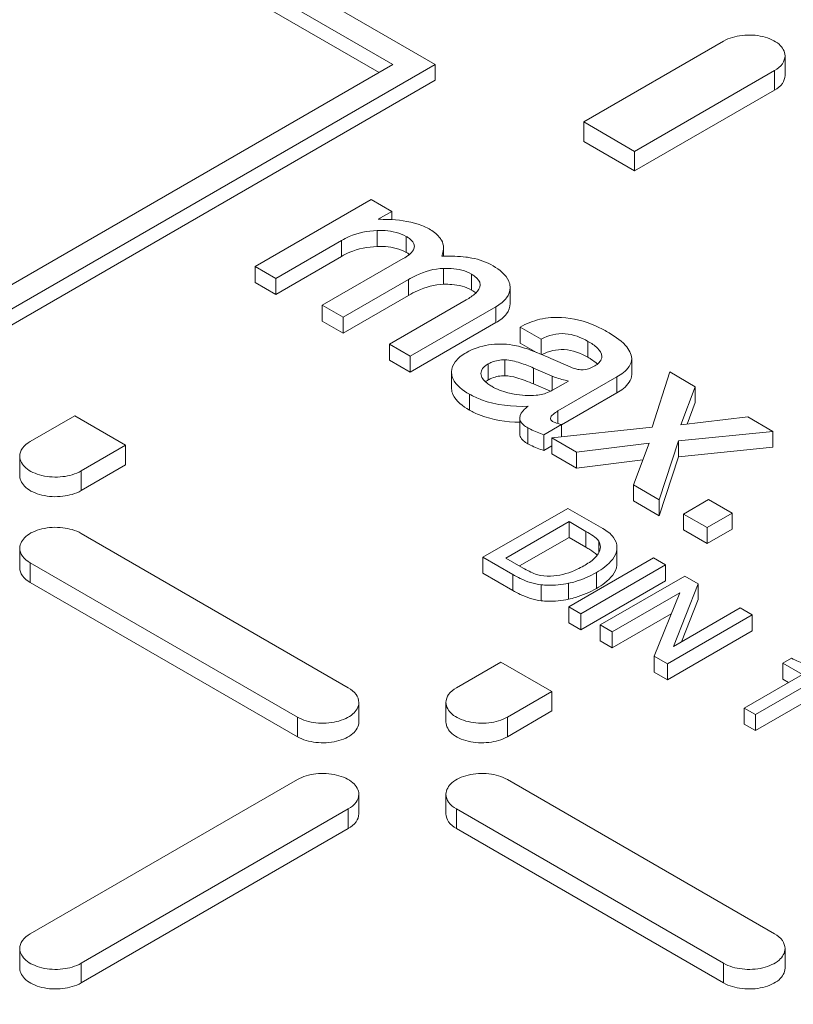
# Model space of a CAD drawing. Units: millimetres. Extents: x 3760 to 12744, y -7845 to -1814.
# Drawn here: x 10860 to 10912, y -4907 to -4841 of the extents above; entities that cross this region are included whole.
import ezdxf

# ---------------------------------------------------------------- set-up
doc = ezdxf.new("R2010")
doc.units = ezdxf.units.MM
doc.header["$LTSCALE"] = 32.67
doc.layers.add('EL_BAUGR', color=7, linetype='CONTINUOUS')

msp = doc.modelspace()

# ---------------------------------------------------------------- linework, layer by layer
at = {"layer": 'EL_BAUGR', "linetype": 'Continuous', "lineweight": 9}
for p, q in [((10887.908, -4843.908), (10841.239, -4816.964)), ((10841.239, -4818.597), (10885.08, -4843.908)), ((10841.239, -4819.658), (10884.16, -4844.439)), ((10907.141, -4842.357), (10897.808, -4847.745)), ((10885.08, -4843.908), (10856.795, -4860.238)), ((10856.796, -4861.871), (10887.908, -4843.908)), ((10887.908, -4844.969), (10887.908, -4843.908)), ((10911.238, -4844.643), (10911.238, -4843.336)), ((10901.202, -4849.705), (10910.535, -4844.316)), ((10910.535, -4845.623), (10910.535, -4844.316)), ((10856.796, -4862.932), (10887.908, -4844.969)), ((10901.202, -4851.011), (10910.535, -4845.623)), ((10897.808, -4849.052), (10897.808, -4847.745)), ((10897.808, -4847.745), (10901.202, -4849.705)), ((10901.202, -4851.011), (10897.808, -4849.052)), ((10901.202, -4851.011), (10901.202, -4849.705)), ((10883.628, -4852.911), (10875.887, -4857.38)), ((10885.011, -4853.709), (10883.628, -4852.911)), ((10884.096, -4854.237), (10885.011, -4853.709)), ((10885.011, -4854.263), (10885.011, -4853.709)), ((10884.024, -4856.048), (10884.024, -4854.986)), ((10877.27, -4858.178), (10881.655, -4855.646)), ((10881.655, -4856.708), (10881.655, -4855.646)), ((10885.975, -4856.442), (10885.975, -4855.38)), ((10888.458, -4856.69), (10888.458, -4856.13)), ((10877.27, -4859.24), (10881.655, -4856.708)), ((10885.774, -4856.852), (10880.373, -4859.97)), ((10875.887, -4858.441), (10875.887, -4857.38)), ((10875.887, -4857.38), (10877.27, -4858.178)), ((10888.467, -4858.568), (10888.467, -4857.507)), ((10877.27, -4859.24), (10877.27, -4858.178)), ((10881.756, -4860.768), (10886.12, -4858.249)), ((10886.12, -4859.31), (10886.12, -4858.249)), ((10890.332, -4858.957), (10890.332, -4857.895)), ((10875.887, -4858.441), (10877.27, -4859.24)), ((10892.9, -4858.788), (10892.899, -4858.731)), ((10892.9, -4859.849), (10892.9, -4858.788)), ((10881.756, -4861.83), (10886.12, -4859.31)), ((10889.972, -4859.608), (10884.859, -4862.56)), ((10880.373, -4861.031), (10880.373, -4859.97)), ((10880.373, -4859.97), (10881.756, -4860.768)), ((10886.242, -4863.358), (10891.952, -4860.061)), ((10891.952, -4861.123), (10891.952, -4860.061)), ((10880.373, -4861.031), (10881.756, -4861.83)), ((10881.756, -4861.83), (10881.756, -4860.768)), ((10886.242, -4864.42), (10891.952, -4861.123)), ((10893.579, -4862.486), (10893.579, -4861.425)), ((10893.579, -4861.425), (10894.962, -4862.223)), ((10894.962, -4863.231), (10894.962, -4862.223)), ((10884.859, -4863.621), (10884.859, -4862.56)), ((10884.859, -4862.56), (10886.242, -4863.358)), ((10893.579, -4862.486), (10894.657, -4863.109)), ((10898.094, -4863.438), (10898.094, -4862.377)), ((10884.859, -4863.621), (10886.242, -4864.42)), ((10886.242, -4864.42), (10886.242, -4863.358)), ((10892.55, -4864.667), (10892.55, -4863.605)), ((10896.913, -4864.081), (10895.624, -4863.512)), ((10901.014, -4864.589), (10901.014, -4863.527)), ((10891.441, -4864.943), (10891.441, -4863.882)), ((10894.458, -4865.214), (10894.458, -4864.152)), ((10894.458, -4864.152), (10895.704, -4864.688)), ((10888.99, -4864.406), (10888.993, -4864.481)), ((10888.99, -4864.481), (10888.99, -4865.468)), ((10888.993, -4865.542), (10888.993, -4864.481)), ((10890.962, -4864.606), (10890.952, -4864.506)), ((10895.704, -4865.643), (10895.704, -4864.688)), ((10896.093, -4867.016), (10900.024, -4864.747)), ((10900.024, -4865.808), (10900.024, -4864.747)), ((10903.545, -4864.41), (10902.372, -4868.097)), ((10905.252, -4865.395), (10903.545, -4864.41)), ((10888.99, -4865.468), (10888.993, -4865.542)), ((10894.458, -4865.214), (10895.59, -4865.701)), ((10896.791, -4865.017), (10895.732, -4865.628)), ((10904.294, -4867.944), (10905.252, -4865.395)), ((10905.252, -4866.457), (10905.252, -4865.395)), ((10890.188, -4866.955), (10890.188, -4865.894)), ((10896.337, -4867.937), (10900.024, -4865.808)), ((10904.712, -4867.894), (10905.252, -4866.457)), ((10863.867, -4867.341), (10860.897, -4869.056)), ((10863.867, -4867.341), (10867.261, -4869.301)), ((10893.544, -4867.474), (10893.544, -4868.536)), ((10896.093, -4867.854), (10896.093, -4867.016)), ((10908.744, -4867.411), (10904.294, -4867.944)), ((10910.415, -4868.376), (10908.744, -4867.411)), ((10894.091, -4869.209), (10894.091, -4868.147)), ((10895.142, -4868.596), (10896.337, -4867.906)), ((10902.372, -4868.097), (10895.689, -4868.812)), ((10896.337, -4868.743), (10896.337, -4867.906)), ((10895.142, -4869.658), (10895.142, -4868.596)), ((10895.689, -4869.874), (10895.689, -4868.812)), ((10895.689, -4868.812), (10897.331, -4869.76)), ((10904.121, -4869.008), (10910.415, -4868.376)), ((10910.415, -4869.437), (10910.415, -4868.376)), ((10864.291, -4871.015), (10867.261, -4869.301)), ((10867.261, -4870.607), (10867.261, -4869.301)), ((10895.142, -4869.658), (10895.689, -4869.342)), ((10897.331, -4869.76), (10902.184, -4869.162)), ((10902.184, -4869.162), (10901.119, -4871.947)), ((10902.847, -4872.945), (10904.121, -4869.008)), ((10904.121, -4870.069), (10904.121, -4869.008)), ((10904.121, -4870.069), (10910.415, -4869.437)), ((10860.194, -4871.342), (10860.194, -4870.036)), ((10895.689, -4869.874), (10897.331, -4870.822)), ((10897.331, -4870.822), (10897.331, -4869.76)), ((10902.847, -4874.006), (10904.121, -4870.069)), ((10864.291, -4872.322), (10867.261, -4870.607)), ((10897.331, -4870.822), (10901.758, -4870.276)), ((10864.291, -4872.322), (10864.291, -4871.015)), ((10901.119, -4873.008), (10901.119, -4871.947)), ((10901.119, -4871.947), (10902.847, -4872.945)), ((10896.747, -4873.506), (10891.09, -4876.771)), ((10899.094, -4874.86), (10896.747, -4873.506)), ((10901.119, -4873.008), (10902.847, -4874.006)), ((10902.847, -4874.006), (10902.847, -4872.945)), ((10906.138, -4872.924), (10904.474, -4873.884)), ((10907.707, -4873.83), (10906.138, -4872.924)), ((10904.474, -4874.946), (10904.474, -4873.884)), ((10904.474, -4873.884), (10906.044, -4874.791)), ((10906.044, -4874.791), (10907.707, -4873.83)), ((10907.707, -4874.892), (10907.707, -4873.83)), ((10892.615, -4876.818), (10896.828, -4874.386)), ((10896.828, -4875.447), (10896.828, -4874.386)), ((10896.828, -4874.386), (10897.961, -4875.04)), ((10906.044, -4875.852), (10906.044, -4874.791)), ((10882.11, -4885.467), (10864.291, -4875.179)), ((10893.534, -4877.349), (10896.828, -4875.447)), ((10896.828, -4875.447), (10897.961, -4876.101)), ((10897.961, -4876.101), (10897.961, -4875.04)), ((10904.474, -4874.946), (10906.044, -4875.852)), ((10906.044, -4875.852), (10907.707, -4874.892)), ((10898.808, -4876.478), (10898.808, -4875.69)), ((10898.922, -4876.083), (10898.913, -4876.197)), ((10900.021, -4876.244), (10900.028, -4876.117)), ((10860.194, -4877.466), (10860.194, -4876.159)), ((10891.09, -4877.833), (10891.09, -4876.771)), ((10891.09, -4876.771), (10893.08, -4877.92)), ((10900.021, -4877.305), (10900.021, -4876.244)), ((10900.028, -4877.179), (10900.028, -4876.244)), ((10860.897, -4878.445), (10860.897, -4877.139)), ((10860.897, -4877.139), (10878.716, -4887.427)), ((10893.771, -4877.485), (10892.615, -4876.818)), ((10902.469, -4876.809), (10896.812, -4880.075)), ((10897.615, -4880.538), (10903.272, -4877.273)), ((10900.021, -4877.305), (10900.028, -4877.179)), ((10903.272, -4877.273), (10902.469, -4876.809)), ((10903.272, -4878.334), (10903.272, -4877.273)), ((10891.09, -4877.833), (10893.08, -4878.981)), ((10893.08, -4878.981), (10893.08, -4877.92)), ((10898.652, -4878.846), (10898.652, -4877.785)), ((10904.562, -4878.018), (10898.905, -4881.283)), ((10905.449, -4878.53), (10904.562, -4878.018)), ((10860.897, -4878.445), (10878.716, -4888.733)), ((10894.972, -4879.668), (10894.972, -4878.606)), ((10896.793, -4879.565), (10896.793, -4878.503)), ((10897.615, -4881.6), (10903.272, -4878.334)), ((10903.787, -4882.714), (10905.449, -4878.53)), ((10905.449, -4879.591), (10905.449, -4878.53)), ((10899.708, -4881.747), (10904.213, -4879.146)), ((10904.213, -4879.146), (10902.5, -4883.359)), ((10896.812, -4881.137), (10896.812, -4880.075)), ((10896.812, -4880.075), (10897.615, -4880.538)), ((10904.334, -4882.397), (10905.449, -4879.591)), ((10897.615, -4881.6), (10897.615, -4880.538)), ((10899.708, -4882.808), (10903.649, -4880.533)), ((10903.387, -4883.871), (10909.044, -4880.605)), ((10908.241, -4880.142), (10903.787, -4882.714)), ((10909.044, -4880.605), (10908.241, -4880.142)), ((10909.044, -4881.666), (10909.044, -4880.605)), ((10896.812, -4881.137), (10897.615, -4881.6)), ((10898.905, -4882.345), (10898.905, -4881.283)), ((10898.905, -4881.283), (10899.708, -4881.747)), ((10899.708, -4882.808), (10899.708, -4881.747)), ((10903.387, -4884.932), (10909.044, -4881.666)), ((10898.905, -4882.345), (10899.708, -4882.808)), ((10902.5, -4884.42), (10902.5, -4883.359)), ((10902.5, -4883.359), (10903.387, -4883.871)), ((10892.292, -4883.752), (10889.323, -4885.467)), ((10892.292, -4883.752), (10895.687, -4885.712)), ((10903.387, -4884.932), (10903.387, -4883.871)), ((10911.675, -4883.503), (10911.095, -4883.838)), ((10911.095, -4884.899), (10911.095, -4883.838)), ((10911.095, -4883.838), (10912.393, -4884.587)), ((10902.5, -4884.42), (10903.387, -4884.932)), ((10912.393, -4884.587), (10908.51, -4886.829)), ((10909.259, -4887.261), (10914.724, -4884.106)), ((10909.259, -4888.322), (10914.724, -4885.167)), ((10911.095, -4884.899), (10911.474, -4885.118)), ((10892.717, -4887.427), (10895.687, -4885.712)), ((10895.687, -4887.018), (10895.687, -4885.712)), ((10882.813, -4887.753), (10882.813, -4886.447)), ((10888.62, -4887.753), (10888.62, -4886.447)), ((10892.717, -4888.733), (10895.687, -4887.018)), ((10908.51, -4887.89), (10908.51, -4886.829)), ((10908.51, -4886.829), (10909.259, -4887.261)), ((10909.259, -4888.322), (10909.259, -4887.261)), ((10878.716, -4888.733), (10878.716, -4887.427)), ((10892.717, -4888.733), (10892.717, -4887.427)), ((10908.51, -4887.89), (10909.259, -4888.322)), ((10878.716, -4891.591), (10860.897, -4901.878)), ((10910.536, -4901.878), (10892.717, -4891.591)), ((10882.813, -4893.877), (10882.813, -4892.57)), ((10888.62, -4893.877), (10888.62, -4892.57)), ((10864.291, -4903.838), (10882.11, -4893.55)), ((10882.11, -4894.857), (10882.11, -4893.55)), ((10889.323, -4894.857), (10889.323, -4893.55)), ((10889.323, -4893.55), (10907.142, -4903.838)), ((10864.291, -4905.144), (10882.11, -4894.857)), ((10889.323, -4894.857), (10907.142, -4905.144)), ((10860.194, -4904.165), (10860.194, -4902.858)), ((10911.239, -4904.165), (10911.239, -4902.858)), ((10864.291, -4905.144), (10864.291, -4903.838)), ((10907.142, -4905.144), (10907.142, -4903.838))]:
    msp.add_line(p, q, dxfattribs=at)
msp.add_arc((10888.637, -4876.073), 19.386, 90.52888, 90.86463, dxfattribs=at)
for points, knots in [([(10865.468, -4989.09), (10837.89, -4979.898), (10798.643, -4963.044), (10752.777, -4933.132), (10724.554, -4909.003), (10701.951, -4882.869), (10685.392, -4855.108), (10675.258, -4826.181), (10672.967, -4806.326), (10672.967, -4796.593)], [0, 0, 0, 0, 0.301208, 0.438513, 0.566222, 0.684669, 0.794979, 0.899151, 1, 1, 1, 1]), ([(10865.468, -4989.09), (10895.659, -4999.154), (10959.444, -5014.032), (11057.966, -5021.345), (11156.499, -5014.027), (11234.907, -4995.749), (11291.886, -4973.933), (11329.809, -4954.884), (11363.159, -4933.129), (11391.38, -4909.003), (11413.983, -4882.868), (11430.541, -4855.108), (11440.676, -4826.181), (11442.967, -4806.326), (11442.967, -4796.593)], [0, 0, 0, 0, 0.140307, 0.287169, 0.43403, 0.574337, 0.640294, 0.702663, 0.761087, 0.815427, 0.865826, 0.912763, 0.957089, 1, 1, 1, 1]), ([(10911.238, -4843.336), (10911.238, -4843.047), (10910.939, -4842.585), (10910.347, -4842.236), (10909.522, -4841.957), (10908.4, -4841.903), (10907.513, -4842.142), (10907.141, -4842.357)], [0, 0, 0, 0, 0.183284, 0.301481, 0.436214, 0.728949, 1, 1, 1, 1]), ([(10910.535, -4844.316), (10910.734, -4844.202), (10911.075, -4843.94), (10911.238, -4843.523), (10911.238, -4843.336)], [0, 0, 0, 0, 0.550751, 1, 1, 1, 1]), ([(10910.535, -4845.623), (10910.734, -4845.508), (10911.075, -4845.247), (10911.238, -4844.83), (10911.238, -4844.643)], [0, 0, 0, 0, 0.550752, 1, 1, 1, 1]), ([(10885.011, -4854.26), (10884.938, -4854.255), (10884.633, -4854.239), (10884.328, -4854.235), (10884.096, -4854.237)], [0, 0, 0, 0, 0.239705, 1, 1, 1, 1]), ([(10887.495, -4854.877), (10887.338, -4854.786), (10886.556, -4854.425), (10885.686, -4854.302), (10885.011, -4854.26)], [0, 0, 0, 0, 0.211817, 1, 1, 1, 1]), ([(10881.655, -4855.646), (10881.819, -4855.552), (10882.556, -4855.18), (10883.389, -4855.007), (10884.024, -4854.986)], [0, 0, 0, 0, 0.229564, 1, 1, 1, 1]), ([(10884.024, -4854.986), (10884.202, -4854.98), (10884.867, -4854.986), (10885.551, -4855.135), (10885.975, -4855.38)], [0, 0, 0, 0, 0.26593, 1, 1, 1, 1]), ([(10888.323, -4855.63), (10888.279, -4855.558), (10888.057, -4855.253), (10887.747, -4855.023), (10887.495, -4854.877)], [0, 0, 0, 0, 0.2255, 1, 1, 1, 1]), ([(10885.975, -4855.38), (10886.048, -4855.422), (10886.284, -4855.57), (10886.513, -4855.827), (10886.513, -4856.029)], [0, 0, 0, 0, 0.294222, 1, 1, 1, 1]), ([(10881.655, -4856.708), (10881.831, -4856.606), (10882.57, -4856.237), (10883.403, -4856.068), (10884.024, -4856.048)], [0, 0, 0, 0, 0.246174, 1, 1, 1, 1]), ([(10884.024, -4856.048), (10884.213, -4856.041), (10884.879, -4856.049), (10885.561, -4856.203), (10885.975, -4856.442)], [0, 0, 0, 0, 0.283571, 1, 1, 1, 1]), ([(10886.513, -4856.029), (10886.513, -4856.11), (10886.39, -4856.487), (10886.033, -4856.703), (10885.774, -4856.852)], [0, 0, 0, 0, 0.212917, 1, 1, 1, 1]), ([(10888.345, -4856.69), (10888.363, -4856.641), (10888.424, -4856.46), (10888.458, -4856.269), (10888.458, -4856.13)], [0, 0, 0, 0, 0.274282, 1, 1, 1, 1]), ([(10890.345, -4856.817), (10890.215, -4856.792), (10889.591, -4856.699), (10888.957, -4856.684), (10888.458, -4856.688)], [0, 0, 0, 0, 0.208984, 1, 1, 1, 1]), ([(10886.12, -4858.249), (10886.284, -4858.154), (10887.011, -4857.768), (10887.833, -4857.523), (10888.467, -4857.507)], [0, 0, 0, 0, 0.230951, 1, 1, 1, 1]), ([(10888.467, -4857.507), (10888.637, -4857.503), (10889.274, -4857.513), (10889.926, -4857.661), (10890.332, -4857.895)], [0, 0, 0, 0, 0.266188, 1, 1, 1, 1]), ([(10892.899, -4858.731), (10892.893, -4858.606), (10892.744, -4857.996), (10892.192, -4857.589), (10891.772, -4857.347)], [0, 0, 0, 0, 0.205798, 1, 1, 1, 1]), ([(10890.332, -4857.895), (10890.41, -4857.941), (10890.664, -4858.1), (10890.902, -4858.38), (10890.903, -4858.596)], [0, 0, 0, 0, 0.294755, 1, 1, 1, 1]), ([(10886.12, -4859.31), (10886.317, -4859.196), (10887.047, -4858.815), (10887.87, -4858.583), (10888.467, -4858.568)], [0, 0, 0, 0, 0.276232, 1, 1, 1, 1]), ([(10888.467, -4858.568), (10888.648, -4858.564), (10889.285, -4858.576), (10889.935, -4858.728), (10890.332, -4858.957)], [0, 0, 0, 0, 0.283079, 1, 1, 1, 1]), ([(10890.903, -4858.596), (10890.903, -4858.806), (10890.587, -4859.235), (10890.198, -4859.478), (10889.972, -4859.608)], [0, 0, 0, 0, 0.445554, 1, 1, 1, 1]), ([(10891.952, -4860.061), (10892.22, -4859.907), (10892.685, -4859.58), (10892.9, -4859.027), (10892.9, -4858.788)], [0, 0, 0, 0, 0.563898, 1, 1, 1, 1]), ([(10891.952, -4861.123), (10892.22, -4860.968), (10892.685, -4860.642), (10892.9, -4860.089), (10892.9, -4859.849)], [0, 0, 0, 0, 0.563898, 1, 1, 1, 1]), ([(10896.337, -4860.781), (10895.855, -4860.757), (10894.889, -4860.828), (10893.988, -4861.189), (10893.579, -4861.425)], [0, 0, 0, 0, 0.506118, 1, 1, 1, 1]), ([(10899.333, -4861.712), (10899.091, -4861.572), (10898.157, -4861.09), (10897.109, -4860.819), (10896.337, -4860.781)], [0, 0, 0, 0, 0.265426, 1, 1, 1, 1]), ([(10894.962, -4862.223), (10895.446, -4861.96), (10896.578, -4861.696), (10897.631, -4862.11), (10898.094, -4862.377)], [0, 0, 0, 0, 0.50733, 1, 1, 1, 1]), ([(10901.014, -4863.527), (10901.014, -4863.203), (10900.503, -4862.414), (10899.787, -4861.974), (10899.333, -4861.712)], [0, 0, 0, 0, 0.382014, 1, 1, 1, 1]), ([(10895.624, -4863.512), (10895.129, -4863.293), (10894.295, -4862.948), (10893.426, -4862.673), (10893.068, -4862.618)], [0, 0, 0, 0, 0.599255, 1, 1, 1, 1]), ([(10895.018, -4863.255), (10895.47, -4863.02), (10896.57, -4862.762), (10897.613, -4863.161), (10898.094, -4863.438)], [0, 0, 0, 0, 0.47828, 1, 1, 1, 1]), ([(10898.094, -4862.377), (10898.318, -4862.506), (10898.704, -4862.747), (10899.02, -4863.17), (10899.02, -4863.378)], [0, 0, 0, 0, 0.554372, 1, 1, 1, 1]), ([(10889.979, -4863.129), (10889.703, -4863.289), (10889.229, -4863.611), (10888.99, -4864.167), (10888.99, -4864.406)], [0, 0, 0, 0, 0.571004, 1, 1, 1, 1]), ([(10891.441, -4863.882), (10891.517, -4863.838), (10891.862, -4863.668), (10892.254, -4863.607), (10892.55, -4863.605)], [0, 0, 0, 0, 0.228629, 1, 1, 1, 1]), ([(10892.55, -4863.605), (10892.893, -4863.604), (10893.548, -4863.785), (10894.163, -4864.025), (10894.458, -4864.152)], [0, 0, 0, 0, 0.517093, 1, 1, 1, 1]), ([(10898.094, -4863.438), (10898.158, -4863.475), (10898.377, -4863.608), (10898.587, -4863.759), (10898.719, -4863.886)], [0, 0, 0, 0, 0.286297, 1, 1, 1, 1]), ([(10899.02, -4863.378), (10899.02, -4863.443), (10898.95, -4863.746), (10898.673, -4863.939), (10898.469, -4864.056)], [0, 0, 0, 0, 0.216044, 1, 1, 1, 1]), ([(10900.024, -4864.747), (10900.175, -4864.66), (10900.616, -4864.381), (10901.014, -4863.888), (10901.014, -4863.527)], [0, 0, 0, 0, 0.324959, 1, 1, 1, 1]), ([(10890.952, -4864.506), (10890.951, -4864.447), (10891.008, -4864.171), (10891.256, -4863.989), (10891.441, -4863.882)], [0, 0, 0, 0, 0.217294, 1, 1, 1, 1]), ([(10897.611, -4864.271), (10897.548, -4864.266), (10897.308, -4864.232), (10897.076, -4864.153), (10896.913, -4864.081)], [0, 0, 0, 0, 0.263585, 1, 1, 1, 1]), ([(10898.469, -4864.056), (10898.41, -4864.09), (10898.146, -4864.225), (10897.839, -4864.29), (10897.611, -4864.271)], [0, 0, 0, 0, 0.229134, 1, 1, 1, 1]), ([(10888.993, -4864.481), (10889.002, -4864.607), (10889.175, -4865.232), (10889.75, -4865.641), (10890.188, -4865.894)], [0, 0, 0, 0, 0.199988, 1, 1, 1, 1]), ([(10891.671, -4865.37), (10891.584, -4865.32), (10891.291, -4865.135), (10891.011, -4864.852), (10890.962, -4864.606)], [0, 0, 0, 0, 0.287303, 1, 1, 1, 1]), ([(10891.441, -4864.943), (10891.52, -4864.898), (10891.865, -4864.728), (10892.257, -4864.668), (10892.55, -4864.667)], [0, 0, 0, 0, 0.238036, 1, 1, 1, 1]), ([(10892.55, -4864.667), (10892.818, -4864.666), (10893.477, -4864.816), (10894.095, -4865.057), (10894.458, -4865.214)], [0, 0, 0, 0, 0.404498, 1, 1, 1, 1]), ([(10895.704, -4864.688), (10895.774, -4864.72), (10896.127, -4864.859), (10896.496, -4864.953), (10896.791, -4865.017)], [0, 0, 0, 0, 0.203339, 1, 1, 1, 1]), ([(10900.024, -4865.808), (10900.175, -4865.721), (10900.616, -4865.443), (10901.014, -4864.95), (10901.014, -4864.589)], [0, 0, 0, 0, 0.324959, 1, 1, 1, 1]), ([(10888.993, -4865.542), (10889.002, -4865.668), (10889.175, -4866.293), (10889.75, -4866.702), (10890.188, -4866.955)], [0, 0, 0, 0, 0.199988, 1, 1, 1, 1]), ([(10893.169, -4865.886), (10893.03, -4865.862), (10892.511, -4865.756), (10892.008, -4865.564), (10891.671, -4865.37)], [0, 0, 0, 0, 0.266417, 1, 1, 1, 1]), ([(10895.732, -4865.628), (10895.656, -4865.672), (10895.316, -4865.845), (10894.937, -4865.937), (10894.645, -4865.966)], [0, 0, 0, 0, 0.230957, 1, 1, 1, 1]), ([(10890.188, -4865.894), (10890.446, -4866.043), (10891.674, -4866.607), (10893.061, -4866.73), (10894.105, -4866.701)], [0, 0, 0, 0, 0.222129, 1, 1, 1, 1]), ([(10890.188, -4866.955), (10890.415, -4867.086), (10891.466, -4867.584), (10892.648, -4867.748), (10893.544, -4867.765)], [0, 0, 0, 0, 0.226202, 1, 1, 1, 1]), ([(10894.105, -4866.701), (10894.02, -4866.763), (10893.773, -4866.96), (10893.544, -4867.257), (10893.544, -4867.474)], [0, 0, 0, 0, 0.327668, 1, 1, 1, 1]), ([(10893.544, -4867.474), (10893.544, -4867.534), (10893.608, -4867.834), (10893.885, -4868.028), (10894.091, -4868.147)], [0, 0, 0, 0, 0.200986, 1, 1, 1, 1]), ([(10895.596, -4867.512), (10895.596, -4867.406), (10895.785, -4867.203), (10895.978, -4867.082), (10896.093, -4867.016)], [0, 0, 0, 0, 0.447806, 1, 1, 1, 1]), ([(10895.769, -4867.736), (10895.744, -4867.721), (10895.664, -4867.671), (10895.596, -4867.58), (10895.596, -4867.512)], [0, 0, 0, 0, 0.296038, 1, 1, 1, 1]), ([(10894.091, -4868.147), (10894.146, -4868.179), (10894.488, -4868.349), (10894.846, -4868.483), (10895.142, -4868.596)], [0, 0, 0, 0, 0.168528, 1, 1, 1, 1]), ([(10896.337, -4867.906), (10896.187, -4867.88), (10895.991, -4867.839), (10895.809, -4867.759), (10895.769, -4867.736)], [0, 0, 0, 0, 0.767048, 1, 1, 1, 1]), ([(10893.544, -4868.536), (10893.544, -4868.596), (10893.608, -4868.896), (10893.885, -4869.09), (10894.091, -4869.209)], [0, 0, 0, 0, 0.200986, 1, 1, 1, 1]), ([(10860.897, -4869.056), (10860.698, -4869.17), (10860.357, -4869.431), (10860.194, -4869.849), (10860.194, -4870.036)], [0, 0, 0, 0, 0.550751, 1, 1, 1, 1]), ([(10894.091, -4869.209), (10894.146, -4869.241), (10894.488, -4869.41), (10894.846, -4869.545), (10895.142, -4869.658)], [0, 0, 0, 0, 0.168528, 1, 1, 1, 1]), ([(10860.194, -4870.036), (10860.194, -4870.325), (10860.493, -4870.787), (10861.085, -4871.136), (10861.91, -4871.415), (10863.032, -4871.469), (10863.92, -4871.23), (10864.291, -4871.015)], [0, 0, 0, 0, 0.183284, 0.301481, 0.436214, 0.728949, 1, 1, 1, 1]), ([(10860.194, -4871.342), (10860.194, -4871.632), (10860.493, -4872.094), (10861.085, -4872.442), (10861.91, -4872.721), (10863.032, -4872.776), (10863.92, -4872.536), (10864.291, -4872.322)], [0, 0, 0, 0, 0.183284, 0.301481, 0.436214, 0.728949, 1, 1, 1, 1]), ([(10864.291, -4875.179), (10863.92, -4874.965), (10863.032, -4874.725), (10861.91, -4874.78), (10861.085, -4875.059), (10860.493, -4875.407), (10860.194, -4875.869), (10860.194, -4876.159)], [0, 0, 0, 0, 0.271052, 0.563786, 0.69852, 0.816717, 1, 1, 1, 1]), ([(10897.961, -4875.04), (10898.124, -4875.134), (10898.422, -4875.323), (10898.721, -4875.545), (10898.808, -4875.69)], [0, 0, 0, 0, 0.527186, 1, 1, 1, 1]), ([(10900.028, -4876.117), (10900.028, -4875.88), (10899.815, -4875.335), (10899.357, -4875.012), (10899.094, -4874.86)], [0, 0, 0, 0, 0.438631, 1, 1, 1, 1]), ([(10897.961, -4876.101), (10898.044, -4876.15), (10898.305, -4876.307), (10898.563, -4876.478), (10898.709, -4876.627)], [0, 0, 0, 0, 0.316453, 1, 1, 1, 1]), ([(10860.194, -4876.159), (10860.194, -4876.346), (10860.357, -4876.763), (10860.698, -4877.024), (10860.897, -4877.139)], [0, 0, 0, 0, 0.449248, 1, 1, 1, 1]), ([(10898.913, -4876.197), (10898.876, -4876.438), (10898.518, -4876.905), (10898.068, -4877.195), (10897.811, -4877.343)], [0, 0, 0, 0, 0.450942, 1, 1, 1, 1]), ([(10898.652, -4877.785), (10898.848, -4877.671), (10899.425, -4877.305), (10899.969, -4876.713), (10900.021, -4876.244)], [0, 0, 0, 0, 0.324266, 1, 1, 1, 1]), ([(10897.811, -4877.343), (10897.669, -4877.425), (10897.046, -4877.755), (10896.351, -4877.965), (10895.81, -4878.011)], [0, 0, 0, 0, 0.231755, 1, 1, 1, 1]), ([(10898.652, -4878.846), (10898.848, -4878.733), (10899.425, -4878.367), (10899.969, -4877.774), (10900.021, -4877.305)], [0, 0, 0, 0, 0.324266, 1, 1, 1, 1]), ([(10860.194, -4877.466), (10860.194, -4877.653), (10860.357, -4878.07), (10860.698, -4878.331), (10860.897, -4878.445)], [0, 0, 0, 0, 0.449248, 1, 1, 1, 1]), ([(10893.08, -4877.92), (10893.243, -4878.015), (10893.837, -4878.331), (10894.491, -4878.554), (10894.972, -4878.606)], [0, 0, 0, 0, 0.280903, 1, 1, 1, 1]), ([(10894.923, -4877.977), (10894.813, -4877.958), (10894.409, -4877.836), (10894.036, -4877.639), (10893.771, -4877.485)], [0, 0, 0, 0, 0.268179, 1, 1, 1, 1]), ([(10896.793, -4878.503), (10896.952, -4878.47), (10897.599, -4878.308), (10898.216, -4878.036), (10898.652, -4877.785)], [0, 0, 0, 0, 0.24408, 1, 1, 1, 1]), ([(10894.972, -4878.606), (10895.119, -4878.622), (10895.727, -4878.662), (10896.341, -4878.597), (10896.793, -4878.503)], [0, 0, 0, 0, 0.241328, 1, 1, 1, 1]), ([(10893.08, -4878.981), (10893.243, -4879.076), (10893.837, -4879.392), (10894.491, -4879.616), (10894.972, -4879.668)], [0, 0, 0, 0, 0.280903, 1, 1, 1, 1]), ([(10896.793, -4879.565), (10896.952, -4879.532), (10897.599, -4879.37), (10898.216, -4879.098), (10898.652, -4878.846)], [0, 0, 0, 0, 0.24408, 1, 1, 1, 1]), ([(10894.972, -4879.668), (10895.119, -4879.684), (10895.727, -4879.723), (10896.341, -4879.658), (10896.793, -4879.565)], [0, 0, 0, 0, 0.241328, 1, 1, 1, 1]), ([(10912.957, -4883.96), (10912.835, -4883.95), (10912.387, -4883.852), (10911.971, -4883.656), (10911.675, -4883.503)], [0, 0, 0, 0, 0.268412, 1, 1, 1, 1]), ([(10882.813, -4886.447), (10882.813, -4886.26), (10882.65, -4885.843), (10882.309, -4885.582), (10882.11, -4885.467)], [0, 0, 0, 0, 0.449248, 1, 1, 1, 1]), ([(10889.323, -4885.467), (10889.124, -4885.582), (10888.783, -4885.843), (10888.62, -4886.26), (10888.62, -4886.447)], [0, 0, 0, 0, 0.550751, 1, 1, 1, 1]), ([(10878.716, -4887.427), (10879.087, -4887.641), (10879.975, -4887.881), (10881.097, -4887.826), (10881.922, -4887.547), (10882.514, -4887.199), (10882.813, -4886.737), (10882.813, -4886.447)], [0, 0, 0, 0, 0.271052, 0.563786, 0.69852, 0.816717, 1, 1, 1, 1]), ([(10888.62, -4886.447), (10888.62, -4886.737), (10888.919, -4887.199), (10889.511, -4887.547), (10890.336, -4887.826), (10891.458, -4887.881), (10892.345, -4887.641), (10892.717, -4887.427)], [0, 0, 0, 0, 0.183284, 0.301481, 0.436214, 0.728949, 1, 1, 1, 1]), ([(10878.716, -4888.733), (10879.087, -4888.947), (10879.975, -4889.187), (10881.097, -4889.133), (10881.922, -4888.853), (10882.514, -4888.505), (10882.813, -4888.043), (10882.813, -4887.753)], [0, 0, 0, 0, 0.271052, 0.563786, 0.69852, 0.816716, 1, 1, 1, 1]), ([(10888.62, -4887.753), (10888.62, -4888.043), (10888.919, -4888.505), (10889.511, -4888.853), (10890.336, -4889.133), (10891.458, -4889.187), (10892.345, -4888.947), (10892.717, -4888.733)], [0, 0, 0, 0, 0.183284, 0.301481, 0.436214, 0.728949, 1, 1, 1, 1]), ([(10882.813, -4892.57), (10882.813, -4892.281), (10882.514, -4891.819), (10881.922, -4891.47), (10881.097, -4891.191), (10879.975, -4891.137), (10879.087, -4891.376), (10878.716, -4891.591)], [0, 0, 0, 0, 0.183284, 0.301481, 0.436214, 0.728949, 1, 1, 1, 1]), ([(10892.717, -4891.591), (10892.346, -4891.376), (10891.458, -4891.137), (10890.336, -4891.191), (10889.511, -4891.47), (10888.919, -4891.819), (10888.62, -4892.281), (10888.62, -4892.57)], [0, 0, 0, 0, 0.271052, 0.563786, 0.69852, 0.816717, 1, 1, 1, 1]), ([(10895.468, -4937.453), (10912.656, -4943.183), (10948.513, -4952.675), (11004.24, -4961.006), (11061.642, -4963.563), (11118.928, -4960.262), (11174.322, -4951.207), (11226.117, -4936.672), (11272.709, -4917.108), (11300.618, -4900.326), (11313.147, -4891.155)], [0, 0, 0, 0, 0.125232, 0.255702, 0.388788, 0.521694, 0.651636, 0.776028, 0.892674, 1, 1, 1, 1]), ([(10882.11, -4893.55), (10882.309, -4893.436), (10882.65, -4893.175), (10882.813, -4892.757), (10882.813, -4892.57)], [0, 0, 0, 0, 0.550751, 1, 1, 1, 1]), ([(10888.62, -4892.57), (10888.62, -4892.757), (10888.783, -4893.175), (10889.124, -4893.436), (10889.323, -4893.55)], [0, 0, 0, 0, 0.449248, 1, 1, 1, 1]), ([(10882.11, -4894.857), (10882.309, -4894.742), (10882.65, -4894.481), (10882.813, -4894.064), (10882.813, -4893.877)], [0, 0, 0, 0, 0.550752, 1, 1, 1, 1]), ([(10888.62, -4893.877), (10888.62, -4894.064), (10888.783, -4894.481), (10889.124, -4894.742), (10889.323, -4894.857)], [0, 0, 0, 0, 0.449248, 1, 1, 1, 1]), ([(10860.897, -4901.878), (10860.699, -4901.993), (10860.358, -4902.254), (10860.194, -4902.671), (10860.194, -4902.858)], [0, 0, 0, 0, 0.550751, 1, 1, 1, 1]), ([(10911.239, -4902.858), (10911.239, -4902.671), (10911.075, -4902.254), (10910.734, -4901.993), (10910.536, -4901.878)], [0, 0, 0, 0, 0.449248, 1, 1, 1, 1]), ([(10860.194, -4902.858), (10860.194, -4903.148), (10860.493, -4903.61), (10861.085, -4903.958), (10861.911, -4904.238), (10863.032, -4904.292), (10863.92, -4904.052), (10864.291, -4903.838)], [0, 0, 0, 0, 0.183284, 0.301481, 0.436214, 0.728949, 1, 1, 1, 1]), ([(10907.142, -4903.838), (10907.513, -4904.052), (10908.401, -4904.292), (10909.522, -4904.238), (10910.348, -4903.958), (10910.94, -4903.61), (10911.239, -4903.148), (10911.239, -4902.858)], [0, 0, 0, 0, 0.271052, 0.563786, 0.69852, 0.816717, 1, 1, 1, 1]), ([(10860.194, -4904.165), (10860.194, -4904.455), (10860.493, -4904.916), (10861.085, -4905.265), (10861.911, -4905.544), (10863.032, -4905.598), (10863.92, -4905.359), (10864.291, -4905.144)], [0, 0, 0, 0, 0.183284, 0.301481, 0.436214, 0.728949, 1, 1, 1, 1]), ([(10907.142, -4905.144), (10907.513, -4905.359), (10908.401, -4905.598), (10909.522, -4905.544), (10910.348, -4905.265), (10910.94, -4904.916), (10911.239, -4904.454), (10911.239, -4904.165)], [0, 0, 0, 0, 0.271052, 0.563786, 0.69852, 0.816716, 1, 1, 1, 1])]:
    msp.add_open_spline(points, degree=3, knots=knots, dxfattribs=at)
for points in [[(10888.458, -4856.13), (10888.458, -4855.957), (10888.413, -4855.777), (10888.323, -4855.63)], [(10885.975, -4856.442), (10886.045, -4856.482), (10886.112, -4856.525), (10886.176, -4856.572)], [(10891.772, -4857.347), (10891.333, -4857.093), (10890.843, -4856.913), (10890.345, -4856.817)], [(10890.332, -4858.957), (10890.429, -4859.013), (10890.523, -4859.075), (10890.609, -4859.147)], [(10891.455, -4862.61), (10890.939, -4862.687), (10890.431, -4862.869), (10889.979, -4863.129)], [(10893.068, -4862.618), (10892.537, -4862.537), (10891.987, -4862.53), (10891.455, -4862.61)], [(10891.253, -4865.068), (10891.312, -4865.022), (10891.376, -4864.981), (10891.441, -4864.943)], [(10894.645, -4865.966), (10894.155, -4866.013), (10893.655, -4865.967), (10893.169, -4865.886)], [(10898.808, -4875.69), (10898.879, -4875.807), (10898.922, -4875.946), (10898.922, -4876.083)], [(10895.81, -4878.011), (10895.515, -4878.036), (10895.215, -4878.028), (10894.923, -4877.977)]]:
    msp.add_open_spline(points, degree=3, dxfattribs=at)

doc.saveas('drawing.dxf')
